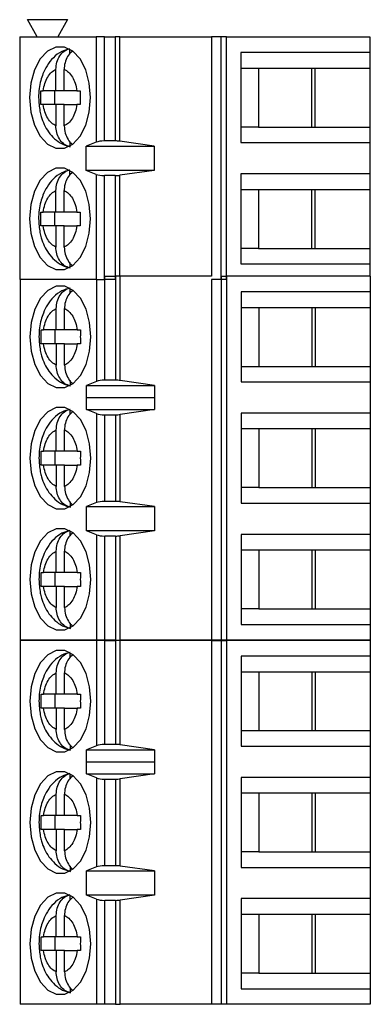
# Model space of a CAD drawing. Units: inches. Extents: x 0.1 to 16.9, y 0.1 to 10.9.
# Drawn here: x 11.3 to 11.7, y 8 to 9.1 of the extents above; entities that cross this region are included whole.
import ezdxf

# ---------------------------------------------------------------- set-up
doc = ezdxf.new("R2010")
doc.units = ezdxf.units.IN
doc.header["$MEASUREMENT"] = 0

msp = doc.modelspace()

# ---------------------------------------------------------------- linework, layer by layer
at = {"color": 7, "linetype": 'Continuous', "lineweight": 25}
for p, q in [((11.3096, 9.0997), (11.3549, 9.0997)), ((11.3205, 9.08), (11.3096, 9.0997)), ((11.3549, 9.0997), (11.3441, 9.08)), ((11.3008, 9.08), (11.3008, 8.8044)), ((11.3008, 9.08), (11.3874, 9.08)), ((11.3874, 9.08), (11.3874, 8.9604)), ((11.3969, 9.08), (11.3874, 9.08)), ((11.3969, 8.9619), (11.3969, 9.08)), ((11.3969, 9.08), (11.4093, 9.08)), ((11.4093, 9.08), (11.4093, 8.9619)), ((11.4144, 9.08), (11.4093, 9.08)), ((11.4144, 8.9615), (11.4144, 9.08)), ((11.4144, 9.08), (11.5184, 9.08)), ((11.5184, 9.08), (11.5184, 8.8081)), ((11.529, 9.08), (11.5184, 9.08)), ((11.529, 9.08), (11.529, 8.8044)), ((11.5354, 9.08), (11.529, 9.08)), ((11.5354, 8.8044), (11.5354, 9.08)), ((11.5354, 9.08), (11.6984, 9.08)), ((11.6984, 9.08), (11.6984, 9.0622)), ((11.3577, 9.0608), (11.3577, 9.0661)), ((11.6984, 9.0622), (11.5517, 9.0622)), ((11.5517, 9.0622), (11.5517, 8.9599)), ((11.6984, 9.0622), (11.6984, 9.0445)), ((11.3419, 9.0189), (11.3419, 9.0432)), ((11.3513, 9.0189), (11.3513, 9.0432)), ((11.5517, 9.0445), (11.5717, 9.0445)), ((11.5717, 9.0445), (11.6362, 9.0445)), ((11.5717, 9.0445), (11.5717, 8.9776)), ((11.6324, 8.9776), (11.6324, 9.0445)), ((11.6362, 9.0445), (11.6984, 9.0445)), ((11.6362, 8.9776), (11.6362, 9.0445)), ((11.6984, 9.0445), (11.6984, 8.9776)), ((11.3247, 9.0189), (11.3274, 9.0189)), ((11.3419, 9.0189), (11.3274, 9.0189)), ((11.3401, 9.0189), (11.3401, 9.0032)), ((11.3513, 9.0189), (11.3419, 9.0189)), ((11.3657, 9.0189), (11.3513, 9.0189)), ((11.3657, 9.0189), (11.3694, 9.0189)), ((11.3274, 9.0032), (11.3247, 9.0032)), ((11.3419, 9.0032), (11.3274, 9.0032)), ((11.3419, 9.0032), (11.3419, 8.9789)), ((11.3513, 9.0032), (11.3419, 9.0032)), ((11.3513, 8.9789), (11.3513, 9.0032)), ((11.3513, 9.0032), (11.3657, 9.0032)), ((11.3694, 9.0032), (11.3657, 9.0032)), ((11.5717, 8.9776), (11.5517, 8.9776)), ((11.5717, 8.9776), (11.6362, 8.9776)), ((11.6362, 8.9776), (11.6984, 8.9776)), ((11.6984, 8.9776), (11.6984, 8.9599)), ((11.3577, 8.9614), (11.3577, 8.9561)), ((11.3874, 8.9604), (11.3763, 8.9559)), ((11.3763, 8.9559), (11.4533, 8.9559)), ((11.3763, 8.9284), (11.3763, 8.9559)), ((11.4093, 8.9619), (11.3969, 8.9619)), ((11.4533, 8.9559), (11.4144, 8.9615)), ((11.4533, 8.9559), (11.4533, 8.9284)), ((11.5517, 8.9599), (11.6984, 8.9599)), ((11.6984, 8.9599), (11.6984, 8.9245)), ((11.3577, 8.923), (11.3577, 8.9283)), ((11.3874, 8.9239), (11.3763, 8.9284)), ((11.4533, 8.9284), (11.3763, 8.9284)), ((11.3874, 8.9239), (11.3874, 8.8044)), ((11.3969, 8.8044), (11.3969, 8.9225)), ((11.4093, 8.9225), (11.3969, 8.9225)), ((11.4093, 8.9225), (11.4093, 8.8044)), ((11.4533, 8.9284), (11.4144, 8.9228)), ((11.6984, 8.9245), (11.5517, 8.9245)), ((11.5517, 8.9245), (11.5517, 8.8221)), ((11.6984, 8.9245), (11.6984, 8.9067)), ((11.5517, 8.9067), (11.5717, 8.9067)), ((11.5717, 8.9067), (11.6362, 8.9067)), ((11.5717, 8.9067), (11.5717, 8.8398)), ((11.6324, 8.8398), (11.6324, 8.9067)), ((11.6362, 8.9067), (11.6984, 8.9067)), ((11.6362, 8.8398), (11.6362, 8.9067)), ((11.6984, 8.9067), (11.6984, 8.8398)), ((11.3419, 8.8811), (11.3419, 8.9054)), ((11.3513, 8.8811), (11.3513, 8.9054)), ((11.3247, 8.8811), (11.3274, 8.8811)), ((11.3419, 8.8811), (11.3274, 8.8811)), ((11.3401, 8.8811), (11.3401, 8.8654)), ((11.3513, 8.8811), (11.3419, 8.8811)), ((11.3657, 8.8811), (11.3513, 8.8811)), ((11.3657, 8.8811), (11.3694, 8.8811)), ((11.3274, 8.8654), (11.3247, 8.8654)), ((11.3419, 8.8654), (11.3274, 8.8654)), ((11.3419, 8.8654), (11.3419, 8.8412)), ((11.3513, 8.8654), (11.3419, 8.8654)), ((11.3513, 8.8412), (11.3513, 8.8654)), ((11.3513, 8.8654), (11.3657, 8.8654)), ((11.3694, 8.8654), (11.3657, 8.8654)), ((11.5717, 8.8398), (11.5517, 8.8398)), ((11.5717, 8.8398), (11.6362, 8.8398)), ((11.6362, 8.8398), (11.6984, 8.8398)), ((11.6984, 8.8398), (11.6984, 8.8221)), ((11.3577, 8.8236), (11.3577, 8.8183)), ((11.5517, 8.8221), (11.6984, 8.8221)), ((11.6984, 8.8221), (11.6984, 8.8081)), ((11.3973, 8.69), (11.3973, 8.8081)), ((11.3973, 8.8081), (11.4097, 8.8081)), ((11.4097, 8.8081), (11.4097, 8.69)), ((11.4148, 8.8081), (11.4097, 8.8081)), ((11.4148, 8.6896), (11.4148, 8.8081)), ((11.5184, 8.8081), (11.4148, 8.8081)), ((11.5294, 8.8081), (11.5294, 8.3947)), ((11.5294, 8.8081), (11.5358, 8.8081)), ((11.5358, 8.3947), (11.5358, 8.8081)), ((11.6988, 8.8081), (11.5358, 8.8081)), ((11.6988, 8.8081), (11.6988, 8.7904)), ((11.3874, 8.8044), (11.3008, 8.8044)), ((11.3012, 8.8044), (11.3012, 8.3947)), ((11.3874, 8.8044), (11.3969, 8.8044)), ((11.4093, 8.8044), (11.3969, 8.8044)), ((11.529, 8.8044), (11.5184, 8.8044)), ((11.5187, 8.8044), (11.5187, 8.3947)), ((11.5354, 8.8044), (11.529, 8.8044)), ((11.3581, 8.789), (11.3581, 8.7942)), ((11.5521, 8.7904), (11.5521, 8.688)), ((11.6988, 8.7904), (11.5521, 8.7904)), ((11.6988, 8.7904), (11.6988, 8.7727)), ((11.5521, 8.7727), (11.5721, 8.7727)), ((11.5721, 8.7727), (11.6366, 8.7727)), ((11.5721, 8.7727), (11.5721, 8.7057)), ((11.6328, 8.7057), (11.6328, 8.7727)), ((11.6366, 8.7727), (11.6988, 8.7727)), ((11.6366, 8.7057), (11.6366, 8.7727)), ((11.6988, 8.7727), (11.6988, 8.7057)), ((11.3423, 8.7471), (11.3423, 8.7713)), ((11.3517, 8.7471), (11.3517, 8.7713)), ((11.3251, 8.7471), (11.3278, 8.7471)), ((11.3423, 8.7471), (11.3278, 8.7471)), ((11.3405, 8.7471), (11.3405, 8.7313)), ((11.3517, 8.7471), (11.3423, 8.7471)), ((11.3661, 8.7471), (11.3517, 8.7471)), ((11.3661, 8.7471), (11.3697, 8.7471)), ((11.3278, 8.7313), (11.3251, 8.7313)), ((11.3423, 8.7313), (11.3278, 8.7313)), ((11.3423, 8.7313), (11.3423, 8.7071)), ((11.3517, 8.7313), (11.3423, 8.7313)), ((11.3517, 8.7071), (11.3517, 8.7313)), ((11.3517, 8.7313), (11.3661, 8.7313)), ((11.3697, 8.7313), (11.3661, 8.7313)), ((11.5521, 8.7057), (11.5721, 8.7057)), ((11.5721, 8.7057), (11.6366, 8.7057)), ((11.6366, 8.7057), (11.6988, 8.7057)), ((11.6988, 8.7057), (11.6988, 8.688)), ((11.3581, 8.6895), (11.3581, 8.6842)), ((11.3878, 8.6885), (11.3766, 8.6838)), ((11.3766, 8.6838), (11.4539, 8.6838)), ((11.3766, 8.67), (11.3766, 8.6838)), ((11.4097, 8.69), (11.3973, 8.69)), ((11.4539, 8.6838), (11.4148, 8.6896)), ((11.4539, 8.6838), (11.4539, 8.67)), ((11.5521, 8.688), (11.6988, 8.688)), ((11.6988, 8.688), (11.6988, 8.6526)), ((11.3766, 8.67), (11.3767, 8.6703)), ((11.3767, 8.6565), (11.3767, 8.6703)), ((11.3767, 8.6703), (11.4537, 8.6703)), ((11.4537, 8.6703), (11.4537, 8.6565)), ((11.4537, 8.6703), (11.4539, 8.67)), ((11.3581, 8.6512), (11.3581, 8.6564)), ((11.3878, 8.652), (11.3767, 8.6565)), ((11.3767, 8.6565), (11.4537, 8.6565)), ((11.3878, 8.652), (11.3878, 8.5508)), ((11.3973, 8.6506), (11.4097, 8.6506)), ((11.3973, 8.5522), (11.3973, 8.6506)), ((11.4097, 8.6506), (11.4097, 8.5522)), ((11.4537, 8.6565), (11.4148, 8.651)), ((11.4148, 8.5518), (11.4148, 8.651)), ((11.6988, 8.6526), (11.5521, 8.6526)), ((11.5521, 8.6526), (11.5521, 8.5502)), ((11.6988, 8.6526), (11.6988, 8.6349)), ((11.3423, 8.6093), (11.3423, 8.6335)), ((11.3517, 8.6093), (11.3517, 8.6335)), ((11.5521, 8.6349), (11.5721, 8.6349)), ((11.5721, 8.6349), (11.6366, 8.6349)), ((11.5721, 8.6349), (11.5721, 8.5679)), ((11.6328, 8.5679), (11.6328, 8.6349)), ((11.6366, 8.6349), (11.6988, 8.6349)), ((11.6366, 8.5679), (11.6366, 8.6349)), ((11.6988, 8.6349), (11.6988, 8.5679)), ((11.3251, 8.6093), (11.3278, 8.6093)), ((11.3423, 8.6093), (11.3278, 8.6093)), ((11.3405, 8.6093), (11.3405, 8.5935)), ((11.3517, 8.6093), (11.3423, 8.6093)), ((11.3661, 8.6093), (11.3517, 8.6093)), ((11.3661, 8.6093), (11.3697, 8.6093)), ((11.3278, 8.5935), (11.3251, 8.5935)), ((11.3423, 8.5935), (11.3278, 8.5935)), ((11.3423, 8.5935), (11.3423, 8.5693)), ((11.3517, 8.5935), (11.3423, 8.5935)), ((11.3517, 8.5693), (11.3517, 8.5935)), ((11.3517, 8.5935), (11.3661, 8.5935)), ((11.3697, 8.5935), (11.3661, 8.5935)), ((11.5721, 8.5679), (11.5521, 8.5679)), ((11.5721, 8.5679), (11.6366, 8.5679)), ((11.6366, 8.5679), (11.6988, 8.5679)), ((11.6988, 8.5679), (11.6988, 8.5502)), ((11.3581, 8.5517), (11.3581, 8.5464)), ((11.3878, 8.5508), (11.3767, 8.5463)), ((11.4097, 8.5522), (11.3973, 8.5522)), ((11.4537, 8.5463), (11.4148, 8.5518)), ((11.5521, 8.5502), (11.6988, 8.5502)), ((11.6988, 8.5502), (11.6988, 8.5148)), ((11.3767, 8.5463), (11.4537, 8.5463)), ((11.3767, 8.5187), (11.3767, 8.5463)), ((11.4537, 8.5463), (11.4537, 8.5187)), ((11.3581, 8.5134), (11.3581, 8.5186)), ((11.3878, 8.5143), (11.3767, 8.5187)), ((11.4537, 8.5187), (11.3767, 8.5187)), ((11.4537, 8.5187), (11.4148, 8.5132)), ((11.3878, 8.5143), (11.3878, 8.3947)), ((11.3973, 8.3947), (11.3973, 8.5128)), ((11.4097, 8.5128), (11.3973, 8.5128)), ((11.4097, 8.5128), (11.4097, 8.3947)), ((11.4148, 8.3947), (11.4148, 8.5132)), ((11.6988, 8.5148), (11.5521, 8.5148)), ((11.5521, 8.5148), (11.5521, 8.4124)), ((11.6988, 8.5148), (11.6988, 8.4971)), ((11.3423, 8.4715), (11.3423, 8.4957)), ((11.3517, 8.4715), (11.3517, 8.4957)), ((11.5521, 8.4971), (11.5721, 8.4971)), ((11.5721, 8.4971), (11.6366, 8.4971)), ((11.5721, 8.4971), (11.5721, 8.4301)), ((11.6328, 8.4301), (11.6328, 8.4971)), ((11.6366, 8.4971), (11.6988, 8.4971)), ((11.6366, 8.4301), (11.6366, 8.4971)), ((11.6988, 8.4971), (11.6988, 8.4301)), ((11.3251, 8.4715), (11.3278, 8.4715)), ((11.3423, 8.4715), (11.3278, 8.4715)), ((11.3405, 8.4715), (11.3405, 8.4557)), ((11.3517, 8.4715), (11.3423, 8.4715)), ((11.3661, 8.4715), (11.3517, 8.4715)), ((11.3661, 8.4715), (11.3697, 8.4715)), ((11.3278, 8.4557), (11.3251, 8.4557)), ((11.3423, 8.4557), (11.3278, 8.4557)), ((11.3423, 8.4557), (11.3423, 8.4315)), ((11.3517, 8.4557), (11.3423, 8.4557)), ((11.3517, 8.4315), (11.3517, 8.4557)), ((11.3517, 8.4557), (11.3661, 8.4557)), ((11.3697, 8.4557), (11.3661, 8.4557)), ((11.5721, 8.4301), (11.5521, 8.4301)), ((11.5721, 8.4301), (11.6366, 8.4301)), ((11.6366, 8.4301), (11.6988, 8.4301)), ((11.6988, 8.4301), (11.6988, 8.4124)), ((11.3581, 8.4139), (11.3581, 8.4086)), ((11.5521, 8.4124), (11.6988, 8.4124)), ((11.6988, 8.4124), (11.6988, 8.3947)), ((11.3878, 8.3947), (11.3012, 8.3947)), ((11.3012, 8.3941), (11.3012, 7.9807)), ((11.3878, 8.3941), (11.3012, 8.3941)), ((11.3973, 8.3947), (11.3878, 8.3947)), ((11.3878, 8.3941), (11.3878, 8.2745)), ((11.3973, 8.3941), (11.3878, 8.3941)), ((11.4097, 8.3947), (11.3973, 8.3947)), ((11.3973, 8.276), (11.3973, 8.3941)), ((11.3973, 8.3941), (11.4097, 8.3941)), ((11.4097, 8.3947), (11.4148, 8.3947)), ((11.4097, 8.3941), (11.4097, 8.276)), ((11.4148, 8.3941), (11.4097, 8.3941)), ((11.5187, 8.3947), (11.4148, 8.3947)), ((11.4148, 8.2756), (11.4148, 8.3941)), ((11.5187, 8.3941), (11.4148, 8.3941)), ((11.5294, 8.3947), (11.5187, 8.3947)), ((11.5187, 8.3941), (11.5187, 7.9807)), ((11.5187, 8.3941), (11.5294, 8.3941)), ((11.5358, 8.3947), (11.5294, 8.3947)), ((11.5294, 8.3941), (11.5294, 7.9807)), ((11.5294, 8.3941), (11.5358, 8.3941)), ((11.6988, 8.3947), (11.5358, 8.3947)), ((11.5358, 7.9807), (11.5358, 8.3941)), ((11.6988, 8.3941), (11.5358, 8.3941)), ((11.6988, 8.3941), (11.6988, 8.3764)), ((11.3581, 8.375), (11.3581, 8.3802)), ((11.5521, 8.3764), (11.5521, 8.274)), ((11.6988, 8.3764), (11.5521, 8.3764)), ((11.6988, 8.3764), (11.6988, 8.3587)), ((11.5521, 8.3587), (11.5721, 8.3587)), ((11.5721, 8.3587), (11.6366, 8.3587)), ((11.5721, 8.3587), (11.5721, 8.2917)), ((11.6328, 8.2917), (11.6328, 8.3587)), ((11.6366, 8.3587), (11.6988, 8.3587)), ((11.6366, 8.2917), (11.6366, 8.3587)), ((11.6988, 8.3587), (11.6988, 8.2917)), ((11.3423, 8.3331), (11.3423, 8.3573)), ((11.3517, 8.3331), (11.3517, 8.3573)), ((11.3251, 8.3331), (11.3278, 8.3331)), ((11.3423, 8.3331), (11.3278, 8.3331)), ((11.3405, 8.3331), (11.3405, 8.3173)), ((11.3517, 8.3331), (11.3423, 8.3331)), ((11.3661, 8.3331), (11.3517, 8.3331)), ((11.3661, 8.3331), (11.3697, 8.3331)), ((11.3278, 8.3173), (11.3251, 8.3173)), ((11.3423, 8.3173), (11.3278, 8.3173)), ((11.3423, 8.3173), (11.3423, 8.2931)), ((11.3517, 8.3173), (11.3423, 8.3173)), ((11.3517, 8.2931), (11.3517, 8.3173)), ((11.3517, 8.3173), (11.3661, 8.3173)), ((11.3697, 8.3173), (11.3661, 8.3173)), ((11.5521, 8.2917), (11.5721, 8.2917)), ((11.5721, 8.2917), (11.6366, 8.2917)), ((11.6366, 8.2917), (11.6988, 8.2917)), ((11.6988, 8.2917), (11.6988, 8.274)), ((11.3581, 8.2755), (11.3581, 8.2702)), ((11.3878, 8.2745), (11.3766, 8.2698)), ((11.3766, 8.2698), (11.4539, 8.2698)), ((11.3766, 8.256), (11.3766, 8.2698)), ((11.4097, 8.276), (11.3973, 8.276)), ((11.4539, 8.2698), (11.4148, 8.2756)), ((11.4539, 8.2698), (11.4539, 8.256)), ((11.5521, 8.274), (11.6988, 8.274)), ((11.6988, 8.274), (11.6988, 8.2386)), ((11.3766, 8.256), (11.3767, 8.2563)), ((11.3767, 8.2425), (11.3767, 8.2563)), ((11.3767, 8.2563), (11.4537, 8.2563)), ((11.4537, 8.2563), (11.4537, 8.2425)), ((11.4537, 8.2563), (11.4539, 8.256)), ((11.3581, 8.2372), (11.3581, 8.2424)), ((11.3878, 8.238), (11.3767, 8.2425)), ((11.3767, 8.2425), (11.4537, 8.2425)), ((11.3878, 8.238), (11.3878, 8.1368)), ((11.3973, 8.1382), (11.3973, 8.2366)), ((11.3973, 8.2366), (11.4097, 8.2366)), ((11.4097, 8.2366), (11.4097, 8.1382)), ((11.4537, 8.2425), (11.4148, 8.237)), ((11.4148, 8.1378), (11.4148, 8.237)), ((11.6988, 8.2386), (11.5521, 8.2386)), ((11.5521, 8.2386), (11.5521, 8.1362)), ((11.6988, 8.2386), (11.6988, 8.2209)), ((11.3423, 8.1953), (11.3423, 8.2195)), ((11.3517, 8.1953), (11.3517, 8.2195)), ((11.5521, 8.2209), (11.5721, 8.2209)), ((11.5721, 8.2209), (11.6366, 8.2209)), ((11.5721, 8.2209), (11.5721, 8.1539)), ((11.6328, 8.1539), (11.6328, 8.2209)), ((11.6366, 8.2209), (11.6988, 8.2209)), ((11.6366, 8.1539), (11.6366, 8.2209)), ((11.6988, 8.2209), (11.6988, 8.1539)), ((11.3251, 8.1953), (11.3278, 8.1953)), ((11.3423, 8.1953), (11.3278, 8.1953)), ((11.3405, 8.1953), (11.3405, 8.1795)), ((11.3517, 8.1953), (11.3423, 8.1953)), ((11.3661, 8.1953), (11.3517, 8.1953)), ((11.3661, 8.1953), (11.3697, 8.1953)), ((11.3278, 8.1795), (11.3251, 8.1795)), ((11.3423, 8.1795), (11.3278, 8.1795)), ((11.3423, 8.1795), (11.3423, 8.1553)), ((11.3517, 8.1795), (11.3423, 8.1795)), ((11.3517, 8.1553), (11.3517, 8.1795)), ((11.3517, 8.1795), (11.3661, 8.1795)), ((11.3697, 8.1795), (11.3661, 8.1795)), ((11.5721, 8.1539), (11.5521, 8.1539)), ((11.5721, 8.1539), (11.6366, 8.1539)), ((11.6366, 8.1539), (11.6988, 8.1539)), ((11.6988, 8.1539), (11.6988, 8.1362)), ((11.3581, 8.1377), (11.3581, 8.1324)), ((11.3878, 8.1368), (11.3767, 8.1323)), ((11.4097, 8.1382), (11.3973, 8.1382)), ((11.4537, 8.1323), (11.4148, 8.1378)), ((11.5521, 8.1362), (11.6988, 8.1362)), ((11.6988, 8.1362), (11.6988, 8.1008)), ((11.3767, 8.1323), (11.4537, 8.1323)), ((11.3767, 8.1047), (11.3767, 8.1323)), ((11.4537, 8.1323), (11.4537, 8.1047)), ((11.3581, 8.0994), (11.3581, 8.1046)), ((11.3878, 8.1003), (11.3767, 8.1047)), ((11.4537, 8.1047), (11.3767, 8.1047)), ((11.4537, 8.1047), (11.4148, 8.0992)), ((11.3878, 8.1003), (11.3878, 7.9807)), ((11.3973, 7.9807), (11.3973, 8.0988)), ((11.4097, 8.0988), (11.3973, 8.0988)), ((11.4097, 8.0988), (11.4097, 7.9807)), ((11.4148, 7.9807), (11.4148, 8.0992)), ((11.6988, 8.1008), (11.5521, 8.1008)), ((11.5521, 8.1008), (11.5521, 7.9984)), ((11.6988, 8.1008), (11.6988, 8.0831)), ((11.3423, 8.0575), (11.3423, 8.0817)), ((11.3517, 8.0575), (11.3517, 8.0817)), ((11.5521, 8.0831), (11.5721, 8.0831)), ((11.5721, 8.0831), (11.6366, 8.0831)), ((11.5721, 8.0831), (11.5721, 8.0161)), ((11.6328, 8.0161), (11.6328, 8.0831)), ((11.6366, 8.0831), (11.6988, 8.0831)), ((11.6366, 8.0161), (11.6366, 8.0831)), ((11.6988, 8.0831), (11.6988, 8.0161)), ((11.3251, 8.0575), (11.3278, 8.0575)), ((11.3423, 8.0575), (11.3278, 8.0575)), ((11.3405, 8.0575), (11.3405, 8.0417)), ((11.3517, 8.0575), (11.3423, 8.0575)), ((11.3661, 8.0575), (11.3517, 8.0575)), ((11.3661, 8.0575), (11.3697, 8.0575)), ((11.3278, 8.0417), (11.3251, 8.0417)), ((11.3423, 8.0417), (11.3278, 8.0417)), ((11.3423, 8.0417), (11.3423, 8.0175)), ((11.3517, 8.0417), (11.3423, 8.0417)), ((11.3517, 8.0175), (11.3517, 8.0417)), ((11.3517, 8.0417), (11.3661, 8.0417)), ((11.3697, 8.0417), (11.3661, 8.0417)), ((11.5721, 8.0161), (11.5521, 8.0161)), ((11.5721, 8.0161), (11.6366, 8.0161)), ((11.6366, 8.0161), (11.6988, 8.0161)), ((11.6988, 8.0161), (11.6988, 7.9984)), ((11.3581, 7.9999), (11.3581, 7.9946)), ((11.5521, 7.9984), (11.6988, 7.9984)), ((11.6988, 7.9984), (11.6988, 7.9807)), ((11.3878, 7.9807), (11.3012, 7.9807)), ((11.3973, 7.9807), (11.3878, 7.9807)), ((11.4097, 7.9807), (11.3973, 7.9807)), ((11.4097, 7.9807), (11.4148, 7.9807)), ((11.5187, 7.9807), (11.4148, 7.9807)), ((11.5294, 7.9807), (11.5187, 7.9807)), ((11.5358, 7.9807), (11.5294, 7.9807)), ((11.6988, 7.9807), (11.5358, 7.9807))]:
    msp.add_line(p, q, dxfattribs=at)
at = {"color": 8, "linetype": 'Continuous', "lineweight": 25}
for p, q in [((11.4144, 8.8081), (11.4144, 8.9228)), ((11.3878, 8.8044), (11.3878, 8.6885))]:
    msp.add_line(p, q, dxfattribs=at)
at = {"color": 7, "linetype": 'Continuous', "lineweight": 25, "flags": 128}
for points in [[(11.3812, 9.0111), (11.3798, 9.0274), (11.3757, 9.0425), (11.3693, 9.055), (11.361, 9.0639), (11.3515, 9.0685), (11.3417, 9.0685), (11.3322, 9.0639), (11.3239, 9.055), (11.3174, 9.0425), (11.3133, 9.0274), (11.3119, 9.0111), (11.3133, 8.9947), (11.3174, 8.9797), (11.3239, 8.9672), (11.3322, 8.9582), (11.3417, 8.9536), (11.3515, 8.9536), (11.361, 8.9582), (11.3693, 8.9672), (11.3757, 8.9797), (11.3798, 8.9947), (11.3812, 9.0111)], [(11.3812, 8.8733), (11.3798, 8.8896), (11.3757, 8.9047), (11.3693, 8.9172), (11.361, 8.9261), (11.3515, 8.9308), (11.3417, 8.9308), (11.3322, 8.9261), (11.3239, 8.9172), (11.3174, 8.9047), (11.3133, 8.8896), (11.3119, 8.8733), (11.3133, 8.8569), (11.3174, 8.8419), (11.3239, 8.8294), (11.3322, 8.8204), (11.3417, 8.8158), (11.3515, 8.8158), (11.361, 8.8204), (11.3693, 8.8294), (11.3757, 8.8419), (11.3798, 8.8569), (11.3812, 8.8733)], [(11.3816, 8.7392), (11.3802, 8.7556), (11.3761, 8.7706), (11.3697, 8.7831), (11.3614, 8.792), (11.3519, 8.7967), (11.342, 8.7967), (11.3326, 8.792), (11.3243, 8.7831), (11.3178, 8.7706), (11.3137, 8.7556), (11.3123, 8.7392), (11.3137, 8.7228), (11.3178, 8.7078), (11.3243, 8.6953), (11.3326, 8.6864), (11.342, 8.6817), (11.3519, 8.6817), (11.3614, 8.6864), (11.3697, 8.6953), (11.3761, 8.7078), (11.3802, 8.7228), (11.3816, 8.7392)], [(11.3816, 8.6014), (11.3802, 8.6178), (11.3761, 8.6328), (11.3697, 8.6453), (11.3614, 8.6542), (11.3519, 8.6589), (11.342, 8.6589), (11.3326, 8.6542), (11.3243, 8.6453), (11.3178, 8.6328), (11.3137, 8.6178), (11.3123, 8.6014), (11.3137, 8.585), (11.3178, 8.57), (11.3243, 8.5575), (11.3326, 8.5486), (11.342, 8.5439), (11.3519, 8.5439), (11.3614, 8.5486), (11.3697, 8.5575), (11.3761, 8.57), (11.3802, 8.585), (11.3816, 8.6014)], [(11.3816, 8.4636), (11.3802, 8.48), (11.3761, 8.495), (11.3697, 8.5075), (11.3614, 8.5164), (11.3519, 8.5211), (11.342, 8.5211), (11.3326, 8.5164), (11.3243, 8.5075), (11.3178, 8.495), (11.3137, 8.48), (11.3123, 8.4636), (11.3137, 8.4473), (11.3178, 8.4322), (11.3243, 8.4197), (11.3326, 8.4108), (11.342, 8.4061), (11.3519, 8.4061), (11.3614, 8.4108), (11.3697, 8.4197), (11.3761, 8.4322), (11.3802, 8.4473), (11.3816, 8.4636)], [(11.3816, 8.3252), (11.3802, 8.3416), (11.3761, 8.3566), (11.3697, 8.3691), (11.3614, 8.378), (11.3519, 8.3827), (11.342, 8.3827), (11.3326, 8.378), (11.3243, 8.3691), (11.3178, 8.3566), (11.3137, 8.3416), (11.3123, 8.3252), (11.3137, 8.3088), (11.3178, 8.2938), (11.3243, 8.2813), (11.3326, 8.2724), (11.342, 8.2677), (11.3519, 8.2677), (11.3614, 8.2724), (11.3697, 8.2813), (11.3761, 8.2938), (11.3802, 8.3088), (11.3816, 8.3252)], [(11.3816, 8.1874), (11.3802, 8.2038), (11.3761, 8.2188), (11.3697, 8.2313), (11.3614, 8.2402), (11.3519, 8.2449), (11.342, 8.2449), (11.3326, 8.2402), (11.3243, 8.2313), (11.3178, 8.2188), (11.3137, 8.2038), (11.3123, 8.1874), (11.3137, 8.171), (11.3178, 8.156), (11.3243, 8.1435), (11.3326, 8.1346), (11.342, 8.1299), (11.3519, 8.1299), (11.3614, 8.1346), (11.3697, 8.1435), (11.3761, 8.156), (11.3802, 8.171), (11.3816, 8.1874)], [(11.3816, 8.0496), (11.3802, 8.066), (11.3761, 8.081), (11.3697, 8.0935), (11.3614, 8.1024), (11.3519, 8.1071), (11.342, 8.1071), (11.3326, 8.1024), (11.3243, 8.0935), (11.3178, 8.081), (11.3137, 8.066), (11.3123, 8.0496), (11.3137, 8.0333), (11.3178, 8.0182), (11.3243, 8.0057), (11.3326, 7.9968), (11.342, 7.9921), (11.3519, 7.9921), (11.3614, 7.9968), (11.3697, 8.0057), (11.3761, 8.0182), (11.3802, 8.0333), (11.3816, 8.0496)]]:
    msp.add_lwpolyline(points, dxfattribs=at)
at = {"color": 7, "linetype": 'Continuous', "lineweight": 25}
for centre, ratio, start_param, end_param in [((11.3969, 8.9583), 0.3, 1.570796, 2.50226), ((11.4093, 8.9583), 0.3, 1.126178, 1.570796), ((11.3969, 8.926), 0.3, 3.780925, 4.712389), ((11.4093, 8.926), 0.3, 4.712389, 5.157007), ((11.3973, 8.6863), 0.312591, 1.570796, 2.50226), ((11.4097, 8.6863), 0.312591, 1.126178, 1.570796), ((11.3973, 8.6542), 0.3, 3.780925, 4.712389), ((11.4097, 8.6542), 0.3, 4.712389, 5.157007), ((11.3973, 8.5487), 0.3, 1.570796, 2.50226), ((11.4097, 8.5487), 0.3, 1.126178, 1.570796), ((11.3973, 8.5164), 0.3, 3.780925, 4.712389), ((11.4097, 8.5164), 0.3, 4.712389, 5.157007), ((11.3973, 8.2723), 0.312591, 1.570796, 2.50226), ((11.4097, 8.2723), 0.312591, 1.126178, 1.570796), ((11.3973, 8.2402), 0.3, 3.780925, 4.712389), ((11.4097, 8.2402), 0.3, 4.712389, 5.157007), ((11.3973, 8.1347), 0.3, 1.570796, 2.50226), ((11.4097, 8.1347), 0.3, 1.126178, 1.570796), ((11.3973, 8.1024), 0.3, 3.780925, 4.712389), ((11.4097, 8.1024), 0.3, 4.712389, 5.157007)]:
    msp.add_ellipse(centre, major_axis=(0.0118, 0), ratio=ratio, start_param=start_param, end_param=end_param, dxfattribs=at)
for points, knots in [([(11.3574, 9.0664), (11.3544, 9.0656), (11.3475, 9.0638), (11.3387, 9.0568), (11.3318, 9.048), (11.3273, 9.039), (11.3244, 9.0302), (11.3226, 9.0211), (11.3223, 9.0145), (11.3222, 9.0111)], [0, 0, 0, 0, 0.138947, 0.310537, 0.480294, 0.624686, 0.736493, 0.862874, 1, 1, 1, 1]), ([(11.3419, 9.0432), (11.3421, 9.0459), (11.3425, 9.0515), (11.3459, 9.0587), (11.351, 9.0645), (11.3554, 9.0661), (11.3577, 9.0669)], [0, 0, 0, 0, 0.2469494, 0.4941218, 0.7357345, 1, 1, 1, 1]), ([(11.3611, 9.0643), (11.3594, 9.0628), (11.3558, 9.0597), (11.3525, 9.0527), (11.3513, 9.047), (11.3513, 9.0437), (11.3513, 9.0432)], [0, 0, 0, 0, 0.309646, 0.620769, 0.935739, 1, 1, 1, 1]), ([(11.3274, 9.0189), (11.328, 9.0218), (11.3291, 9.0275), (11.3325, 9.0347), (11.3367, 9.0404), (11.3402, 9.0423), (11.3419, 9.0432)], [0, 0, 0, 0, 0.2498513, 0.4999894, 0.7498469, 1, 1, 1, 1]), ([(11.3513, 9.0432), (11.353, 9.0423), (11.3564, 9.0404), (11.3607, 9.0347), (11.3641, 9.0276), (11.3652, 9.0218), (11.3657, 9.0189)], [0, 0, 0, 0, 0.249851, 0.499988, 0.749846, 1, 1, 1, 1]), ([(11.3247, 9.0032), (11.3247, 9.0058), (11.3245, 9.0111), (11.3247, 9.0163), (11.3247, 9.0189)], [0, 0, 0, 0, 0.499981, 1, 1, 1, 1]), ([(11.3694, 9.0189), (11.3693, 9.0163), (11.3692, 9.0111), (11.3693, 9.0058), (11.3694, 9.0032)], [0, 0, 0, 0, 0.500019, 1, 1, 1, 1]), ([(11.3222, 9.0111), (11.3225, 9.0058), (11.3229, 8.9985), (11.3255, 8.9884), (11.3285, 8.9803), (11.3335, 8.9717), (11.3402, 8.9641), (11.3485, 8.958), (11.355, 8.9562), (11.3582, 8.9553)], [0, 0, 0, 0, 0.206012, 0.287497, 0.422127, 0.560316, 0.707765, 0.85974, 1, 1, 1, 1]), ([(11.3419, 8.9789), (11.3402, 8.9799), (11.3367, 8.9818), (11.3325, 8.9874), (11.3291, 8.9946), (11.328, 9.0003), (11.3274, 9.0032)], [0, 0, 0, 0, 0.249851, 0.499988, 0.749846, 1, 1, 1, 1]), ([(11.3657, 9.0032), (11.3652, 9.0003), (11.3641, 8.9946), (11.3607, 8.9874), (11.3564, 8.9817), (11.353, 8.9799), (11.3513, 8.9789)], [0, 0, 0, 0, 0.249857, 0.499988, 0.749857, 1, 1, 1, 1]), ([(11.3577, 8.9553), (11.3556, 8.956), (11.3515, 8.9574), (11.3465, 8.9625), (11.3431, 8.9694), (11.3419, 8.9752), (11.3419, 8.9784), (11.3419, 8.9789)], [0, 0, 0, 0, 0.23647, 0.472888, 0.710443, 0.950934, 1, 1, 1, 1]), ([(11.3513, 8.9789), (11.3515, 8.9762), (11.3519, 8.9706), (11.3554, 8.9636), (11.3585, 8.9593), (11.3605, 8.9583), (11.3605, 8.9583)], [0, 0, 0, 0, 0.33448, 0.669261, 0.996512, 1, 1, 1, 1]), ([(11.3574, 8.9286), (11.3544, 8.9278), (11.3475, 8.926), (11.3387, 8.919), (11.3318, 8.9102), (11.3273, 8.9012), (11.3244, 8.8924), (11.3226, 8.8833), (11.3223, 8.8767), (11.3222, 8.8733)], [0, 0, 0, 0, 0.138947, 0.310537, 0.480294, 0.624686, 0.736493, 0.862874, 1, 1, 1, 1]), ([(11.3419, 8.9054), (11.3421, 8.9082), (11.3425, 8.9137), (11.3459, 8.9209), (11.351, 8.9267), (11.3554, 8.9283), (11.3577, 8.9291)], [0, 0, 0, 0, 0.2469494, 0.4941218, 0.7357345, 1, 1, 1, 1]), ([(11.3611, 8.9265), (11.3594, 8.925), (11.3558, 8.9219), (11.3525, 8.915), (11.3513, 8.9092), (11.3513, 8.9059), (11.3513, 8.9054)], [0, 0, 0, 0, 0.309646, 0.620769, 0.935739, 1, 1, 1, 1]), ([(11.3274, 8.8811), (11.328, 8.884), (11.3291, 8.8898), (11.3325, 8.8969), (11.3367, 8.9026), (11.3402, 8.9045), (11.3419, 8.9054)], [0, 0, 0, 0, 0.2498513, 0.4999894, 0.7498469, 1, 1, 1, 1]), ([(11.3513, 8.9054), (11.353, 8.9045), (11.3564, 8.9026), (11.3607, 8.8969), (11.3641, 8.8898), (11.3652, 8.884), (11.3657, 8.8811)], [0, 0, 0, 0, 0.249851, 0.499988, 0.749846, 1, 1, 1, 1]), ([(11.3222, 8.8733), (11.3225, 8.868), (11.3229, 8.8607), (11.3255, 8.8506), (11.3285, 8.8425), (11.3335, 8.8339), (11.3402, 8.8263), (11.3485, 8.8202), (11.355, 8.8184), (11.3582, 8.8175)], [0, 0, 0, 0, 0.206012, 0.287497, 0.422127, 0.560316, 0.707765, 0.85974, 1, 1, 1, 1]), ([(11.3247, 8.8654), (11.3247, 8.868), (11.3245, 8.8733), (11.3247, 8.8785), (11.3247, 8.8811)], [0, 0, 0, 0, 0.499981, 1, 1, 1, 1]), ([(11.3694, 8.8811), (11.3693, 8.8785), (11.3692, 8.8733), (11.3693, 8.868), (11.3694, 8.8654)], [0, 0, 0, 0, 0.500019, 1, 1, 1, 1]), ([(11.3419, 8.8412), (11.3402, 8.8421), (11.3367, 8.844), (11.3325, 8.8496), (11.3291, 8.8568), (11.328, 8.8625), (11.3274, 8.8654)], [0, 0, 0, 0, 0.249851, 0.499988, 0.749846, 1, 1, 1, 1]), ([(11.3657, 8.8654), (11.3652, 8.8625), (11.3641, 8.8568), (11.3607, 8.8496), (11.3564, 8.844), (11.353, 8.8421), (11.3513, 8.8412)], [0, 0, 0, 0, 0.249857, 0.499988, 0.749857, 1, 1, 1, 1]), ([(11.3577, 8.8175), (11.3556, 8.8182), (11.3515, 8.8196), (11.3465, 8.8247), (11.3431, 8.8316), (11.3419, 8.8374), (11.3419, 8.8406), (11.3419, 8.8412)], [0, 0, 0, 0, 0.236469, 0.472887, 0.710426, 0.950935, 1, 1, 1, 1]), ([(11.3513, 8.8412), (11.3515, 8.8384), (11.3519, 8.8328), (11.3554, 8.8258), (11.3585, 8.8215), (11.3605, 8.8205), (11.3605, 8.8205)], [0, 0, 0, 0, 0.33448, 0.669261, 0.996512, 1, 1, 1, 1]), ([(11.3423, 8.7713), (11.3425, 8.7741), (11.3429, 8.7796), (11.3463, 8.7868), (11.3514, 8.7926), (11.3558, 8.7942), (11.3581, 8.795)], [0, 0, 0, 0, 0.246964, 0.494134, 0.735744, 1, 1, 1, 1]), ([(11.3578, 8.7945), (11.3547, 8.7937), (11.3478, 8.7919), (11.3391, 8.7849), (11.3322, 8.7762), (11.3277, 8.7671), (11.3248, 8.7583), (11.323, 8.7492), (11.3227, 8.7426), (11.3226, 8.7392)], [0, 0, 0, 0, 0.138948, 0.310534, 0.480298, 0.624691, 0.736491, 0.862873, 1, 1, 1, 1]), ([(11.3615, 8.7924), (11.3598, 8.7909), (11.3562, 8.7879), (11.3529, 8.7809), (11.3517, 8.7751), (11.3517, 8.7719), (11.3517, 8.7713)], [0, 0, 0, 0, 0.309645, 0.620748, 0.935739, 1, 1, 1, 1]), ([(11.3278, 8.7471), (11.3284, 8.7499), (11.3295, 8.7557), (11.3329, 8.7628), (11.3371, 8.7685), (11.3406, 8.7704), (11.3423, 8.7713)], [0, 0, 0, 0, 0.249839, 0.499993, 0.749843, 1, 1, 1, 1]), ([(11.3517, 8.7713), (11.3534, 8.7704), (11.3568, 8.7685), (11.3611, 8.7628), (11.3645, 8.7557), (11.3656, 8.7499), (11.3661, 8.7471)], [0, 0, 0, 0, 0.249847, 0.499986, 0.749859, 1, 1, 1, 1]), ([(11.3226, 8.7392), (11.3229, 8.734), (11.3233, 8.7267), (11.3258, 8.7165), (11.3289, 8.7084), (11.3339, 8.6998), (11.3406, 8.6922), (11.3489, 8.6861), (11.3554, 8.6843), (11.3586, 8.6834)], [0, 0, 0, 0, 0.2060189, 0.2874962, 0.4221251, 0.5603202, 0.7077687, 0.8597375, 1, 1, 1, 1]), ([(11.3423, 8.7071), (11.3406, 8.708), (11.3371, 8.7099), (11.3329, 8.7156), (11.3295, 8.7227), (11.3284, 8.7285), (11.3278, 8.7313)], [0, 0, 0, 0, 0.249848, 0.499986, 0.749859, 1, 1, 1, 1]), ([(11.3661, 8.7313), (11.3656, 8.7285), (11.3645, 8.7227), (11.3611, 8.7156), (11.3568, 8.7099), (11.3534, 8.708), (11.3517, 8.7071)], [0, 0, 0, 0, 0.24986, 0.499994, 0.749855, 1, 1, 1, 1]), ([(11.3581, 8.6834), (11.356, 8.6841), (11.3519, 8.6855), (11.3469, 8.6907), (11.3435, 8.6975), (11.3423, 8.7033), (11.3423, 8.7065), (11.3423, 8.7071)], [0, 0, 0, 0, 0.236469, 0.472887, 0.710426, 0.950935, 1, 1, 1, 1]), ([(11.3517, 8.7071), (11.3519, 8.7043), (11.3523, 8.6988), (11.3558, 8.6917), (11.3589, 8.6874), (11.3609, 8.6865), (11.3609, 8.6864)], [0, 0, 0, 0, 0.334495, 0.66927, 0.996513, 1, 1, 1, 1]), ([(11.3578, 8.6567), (11.3547, 8.6559), (11.3478, 8.6541), (11.3391, 8.6471), (11.3322, 8.6384), (11.3277, 8.6293), (11.3248, 8.6205), (11.323, 8.6114), (11.3227, 8.6048), (11.3226, 8.6014)], [0, 0, 0, 0, 0.138948, 0.310534, 0.480298, 0.624691, 0.736491, 0.862873, 1, 1, 1, 1]), ([(11.3423, 8.6335), (11.3425, 8.6363), (11.3429, 8.6418), (11.3463, 8.649), (11.3514, 8.6548), (11.3558, 8.6564), (11.3581, 8.6572)], [0, 0, 0, 0, 0.246964, 0.494134, 0.735744, 1, 1, 1, 1]), ([(11.3615, 8.6546), (11.3598, 8.6531), (11.3562, 8.6501), (11.3529, 8.6431), (11.3517, 8.6373), (11.3517, 8.6341), (11.3517, 8.6335)], [0, 0, 0, 0, 0.309645, 0.620748, 0.935739, 1, 1, 1, 1]), ([(11.3278, 8.6093), (11.3284, 8.6121), (11.3295, 8.6179), (11.3329, 8.625), (11.3371, 8.6307), (11.3406, 8.6326), (11.3423, 8.6335)], [0, 0, 0, 0, 0.249839, 0.499993, 0.749843, 1, 1, 1, 1]), ([(11.3517, 8.6335), (11.3534, 8.6326), (11.3568, 8.6307), (11.3611, 8.625), (11.3645, 8.6179), (11.3656, 8.6122), (11.3661, 8.6093)], [0, 0, 0, 0, 0.249847, 0.499986, 0.749859, 1, 1, 1, 1]), ([(11.3226, 8.6014), (11.3229, 8.5962), (11.3233, 8.5889), (11.3258, 8.5787), (11.3289, 8.5707), (11.3339, 8.562), (11.3406, 8.5544), (11.3489, 8.5483), (11.3554, 8.5465), (11.3586, 8.5456)], [0, 0, 0, 0, 0.2060189, 0.2874962, 0.4221251, 0.5603202, 0.7077687, 0.8597375, 1, 1, 1, 1]), ([(11.3423, 8.5693), (11.3406, 8.5702), (11.3371, 8.5721), (11.3329, 8.5778), (11.3295, 8.5849), (11.3284, 8.5907), (11.3278, 8.5935)], [0, 0, 0, 0, 0.249848, 0.499986, 0.749859, 1, 1, 1, 1]), ([(11.3661, 8.5935), (11.3656, 8.5907), (11.3645, 8.5849), (11.3611, 8.5778), (11.3568, 8.5721), (11.3534, 8.5702), (11.3517, 8.5693)], [0, 0, 0, 0, 0.24986, 0.499994, 0.749855, 1, 1, 1, 1]), ([(11.3581, 8.5456), (11.356, 8.5463), (11.3519, 8.5477), (11.3469, 8.5529), (11.3435, 8.5597), (11.3423, 8.5655), (11.3423, 8.5687), (11.3423, 8.5693)], [0, 0, 0, 0, 0.236474, 0.47289, 0.710427, 0.950935, 1, 1, 1, 1]), ([(11.3517, 8.5693), (11.3519, 8.5665), (11.3523, 8.561), (11.3558, 8.5539), (11.3589, 8.5496), (11.3609, 8.5487), (11.3609, 8.5487)], [0, 0, 0, 0, 0.334495, 0.66927, 0.996513, 1, 1, 1, 1]), ([(11.3578, 8.5189), (11.3547, 8.5181), (11.3478, 8.5163), (11.3391, 8.5093), (11.3322, 8.5006), (11.3277, 8.4915), (11.3248, 8.4828), (11.323, 8.4736), (11.3227, 8.467), (11.3226, 8.4636)], [0, 0, 0, 0, 0.138948, 0.310535, 0.480298, 0.624691, 0.736491, 0.862877, 1, 1, 1, 1]), ([(11.3423, 8.4957), (11.3425, 8.4985), (11.3429, 8.504), (11.3463, 8.5113), (11.3514, 8.517), (11.3558, 8.5186), (11.3581, 8.5194)], [0, 0, 0, 0, 0.246964, 0.494134, 0.735744, 1, 1, 1, 1]), ([(11.3615, 8.5168), (11.3598, 8.5153), (11.3562, 8.5123), (11.3529, 8.5053), (11.3517, 8.4995), (11.3517, 8.4963), (11.3517, 8.4957)], [0, 0, 0, 0, 0.309645, 0.620748, 0.935739, 1, 1, 1, 1]), ([(11.3278, 8.4715), (11.3284, 8.4744), (11.3295, 8.4801), (11.3329, 8.4872), (11.3371, 8.4929), (11.3406, 8.4948), (11.3423, 8.4957)], [0, 0, 0, 0, 0.249852, 0.499991, 0.749849, 1, 1, 1, 1]), ([(11.3517, 8.4957), (11.3534, 8.4948), (11.3568, 8.4929), (11.3611, 8.4872), (11.3645, 8.4801), (11.3656, 8.4744), (11.3661, 8.4715)], [0, 0, 0, 0, 0.2498491, 0.4999866, 0.7498524, 1, 1, 1, 1]), ([(11.3251, 8.4557), (11.325, 8.4584), (11.3249, 8.4636), (11.325, 8.4689), (11.3251, 8.4715)], [0, 0, 0, 0, 0.500009, 1, 1, 1, 1]), ([(11.3697, 8.4715), (11.3697, 8.4689), (11.3695, 8.4636), (11.3697, 8.4584), (11.3697, 8.4557)], [0, 0, 0, 0, 0.499991, 1, 1, 1, 1]), ([(11.3226, 8.4636), (11.3229, 8.4584), (11.3233, 8.4511), (11.3258, 8.4409), (11.3289, 8.4329), (11.3339, 8.4242), (11.3406, 8.4166), (11.3489, 8.4105), (11.3554, 8.4087), (11.3586, 8.4078)], [0, 0, 0, 0, 0.206015, 0.287496, 0.422128, 0.56032, 0.707769, 0.85974, 1, 1, 1, 1]), ([(11.3423, 8.4315), (11.3406, 8.4324), (11.3371, 8.4343), (11.3329, 8.44), (11.3295, 8.4471), (11.3284, 8.4529), (11.3278, 8.4557)], [0, 0, 0, 0, 0.24985, 0.499993, 0.749852, 1, 1, 1, 1]), ([(11.3661, 8.4557), (11.3656, 8.4529), (11.3645, 8.4471), (11.3611, 8.44), (11.3568, 8.4343), (11.3534, 8.4324), (11.3517, 8.4315)], [0, 0, 0, 0, 0.249852, 0.499985, 0.749856, 1, 1, 1, 1]), ([(11.3581, 8.4078), (11.356, 8.4085), (11.3519, 8.4099), (11.3469, 8.4151), (11.3435, 8.4219), (11.3423, 8.4277), (11.3423, 8.4309), (11.3423, 8.4315)], [0, 0, 0, 0, 0.236469, 0.472887, 0.710434, 0.950934, 1, 1, 1, 1]), ([(11.3517, 8.4315), (11.3519, 8.4287), (11.3523, 8.4232), (11.3558, 8.4161), (11.3589, 8.4118), (11.3609, 8.4109), (11.3609, 8.4109)], [0, 0, 0, 0, 0.334488, 0.669266, 0.996512, 1, 1, 1, 1]), ([(11.3423, 8.3573), (11.3425, 8.3601), (11.3429, 8.3656), (11.3463, 8.3728), (11.3514, 8.3786), (11.3558, 8.3802), (11.3581, 8.381)], [0, 0, 0, 0, 0.246958, 0.494122, 0.735735, 1, 1, 1, 1]), ([(11.3578, 8.3805), (11.3547, 8.3797), (11.3478, 8.3779), (11.3391, 8.3709), (11.3322, 8.3622), (11.3277, 8.3531), (11.3248, 8.3443), (11.323, 8.3352), (11.3227, 8.3286), (11.3226, 8.3252)], [0, 0, 0, 0, 0.138947, 0.310535, 0.480298, 0.624688, 0.736492, 0.862877, 1, 1, 1, 1]), ([(11.3615, 8.3784), (11.3598, 8.3769), (11.3562, 8.3739), (11.3529, 8.3669), (11.3517, 8.3611), (11.3517, 8.3579), (11.3517, 8.3573)], [0, 0, 0, 0, 0.309645, 0.620759, 0.935751, 1, 1, 1, 1]), ([(11.3278, 8.3331), (11.3284, 8.3359), (11.3295, 8.3417), (11.3329, 8.3488), (11.3371, 8.3545), (11.3406, 8.3564), (11.3423, 8.3573)], [0, 0, 0, 0, 0.249846, 0.499985, 0.749845, 1, 1, 1, 1]), ([(11.3517, 8.3573), (11.3534, 8.3564), (11.3568, 8.3545), (11.3611, 8.3488), (11.3645, 8.3417), (11.3656, 8.3359), (11.3661, 8.3331)], [0, 0, 0, 0, 0.249853, 0.499991, 0.749851, 1, 1, 1, 1]), ([(11.3226, 8.3252), (11.3229, 8.32), (11.3233, 8.3127), (11.3258, 8.3025), (11.3289, 8.2944), (11.3339, 8.2858), (11.3406, 8.2782), (11.3489, 8.2721), (11.3554, 8.2703), (11.3586, 8.2694)], [0, 0, 0, 0, 0.206015, 0.287496, 0.422125, 0.56032, 0.707769, 0.85974, 1, 1, 1, 1]), ([(11.3423, 8.2931), (11.3406, 8.294), (11.3371, 8.2959), (11.3329, 8.3016), (11.3295, 8.3087), (11.3284, 8.3145), (11.3278, 8.3173)], [0, 0, 0, 0, 0.249853, 0.499992, 0.749851, 1, 1, 1, 1]), ([(11.3661, 8.3173), (11.3656, 8.3145), (11.3645, 8.3087), (11.3611, 8.3016), (11.3568, 8.2959), (11.3534, 8.294), (11.3517, 8.2931)], [0, 0, 0, 0, 0.249852, 0.499985, 0.749856, 1, 1, 1, 1]), ([(11.3581, 8.2694), (11.356, 8.2701), (11.3519, 8.2715), (11.3469, 8.2767), (11.3435, 8.2835), (11.3423, 8.2893), (11.3423, 8.2925), (11.3423, 8.2931)], [0, 0, 0, 0, 0.2364695, 0.4728875, 0.7104342, 0.9509433, 1, 1, 1, 1]), ([(11.3517, 8.2931), (11.3519, 8.2903), (11.3523, 8.2848), (11.3556, 8.2774), (11.3591, 8.2741), (11.3609, 8.2725)], [0, 0, 0, 0, 0.335661, 0.671613, 1, 1, 1, 1]), ([(11.3578, 8.2427), (11.3547, 8.2419), (11.3478, 8.2401), (11.3391, 8.2331), (11.3322, 8.2244), (11.3277, 8.2153), (11.3248, 8.2065), (11.323, 8.1974), (11.3227, 8.1908), (11.3226, 8.1874)], [0, 0, 0, 0, 0.138947, 0.310535, 0.480298, 0.624688, 0.736492, 0.862877, 1, 1, 1, 1]), ([(11.3423, 8.2195), (11.3425, 8.2223), (11.3429, 8.2278), (11.3463, 8.235), (11.3514, 8.2408), (11.3558, 8.2424), (11.3581, 8.2432)], [0, 0, 0, 0, 0.246958, 0.494122, 0.735735, 1, 1, 1, 1]), ([(11.3615, 8.2406), (11.3598, 8.2391), (11.3562, 8.2361), (11.3529, 8.2291), (11.3517, 8.2233), (11.3517, 8.2201), (11.3517, 8.2195)], [0, 0, 0, 0, 0.309645, 0.620759, 0.935751, 1, 1, 1, 1]), ([(11.3278, 8.1953), (11.3284, 8.1981), (11.3295, 8.2039), (11.3329, 8.211), (11.3371, 8.2167), (11.3406, 8.2186), (11.3423, 8.2195)], [0, 0, 0, 0, 0.249851, 0.499989, 0.749846, 1, 1, 1, 1]), ([(11.3517, 8.2195), (11.3534, 8.2186), (11.3568, 8.2167), (11.3611, 8.211), (11.3645, 8.2039), (11.3656, 8.1982), (11.3661, 8.1953)], [0, 0, 0, 0, 0.249851, 0.499988, 0.749846, 1, 1, 1, 1]), ([(11.3251, 8.1795), (11.325, 8.1822), (11.3249, 8.1874), (11.325, 8.1927), (11.3251, 8.1953)], [0, 0, 0, 0, 0.500009, 1, 1, 1, 1]), ([(11.3697, 8.1953), (11.3697, 8.1927), (11.3695, 8.1874), (11.3697, 8.1822), (11.3697, 8.1795)], [0, 0, 0, 0, 0.499991, 1, 1, 1, 1]), ([(11.3226, 8.1874), (11.3229, 8.1822), (11.3233, 8.1749), (11.3258, 8.1647), (11.3289, 8.1567), (11.3339, 8.148), (11.3406, 8.1404), (11.3489, 8.1343), (11.3554, 8.1325), (11.3586, 8.1316)], [0, 0, 0, 0, 0.206015, 0.287496, 0.422125, 0.56032, 0.707769, 0.85974, 1, 1, 1, 1]), ([(11.3423, 8.1553), (11.3406, 8.1562), (11.3371, 8.1581), (11.3329, 8.1638), (11.3295, 8.1709), (11.3284, 8.1767), (11.3278, 8.1795)], [0, 0, 0, 0, 0.24985, 0.499993, 0.749852, 1, 1, 1, 1]), ([(11.3661, 8.1795), (11.3656, 8.1767), (11.3645, 8.1709), (11.3611, 8.1638), (11.3568, 8.1581), (11.3534, 8.1562), (11.3517, 8.1553)], [0, 0, 0, 0, 0.249852, 0.499985, 0.749856, 1, 1, 1, 1]), ([(11.3581, 8.1316), (11.356, 8.1323), (11.3519, 8.1337), (11.3469, 8.1389), (11.3435, 8.1457), (11.3423, 8.1515), (11.3423, 8.1547), (11.3423, 8.1553)], [0, 0, 0, 0, 0.2364695, 0.4728875, 0.7104342, 0.9509433, 1, 1, 1, 1]), ([(11.3517, 8.1553), (11.3519, 8.1525), (11.3523, 8.147), (11.3558, 8.1399), (11.3589, 8.1356), (11.3609, 8.1347), (11.3609, 8.1347)], [0, 0, 0, 0, 0.334489, 0.669268, 0.996508, 1, 1, 1, 1]), ([(11.3578, 8.1049), (11.3547, 8.1041), (11.3478, 8.1023), (11.3391, 8.0953), (11.3322, 8.0866), (11.3277, 8.0775), (11.3248, 8.0688), (11.323, 8.0596), (11.3227, 8.053), (11.3226, 8.0496)], [0, 0, 0, 0, 0.138947, 0.310535, 0.480298, 0.624688, 0.736492, 0.862877, 1, 1, 1, 1]), ([(11.3423, 8.0817), (11.3425, 8.0845), (11.3429, 8.09), (11.3463, 8.0973), (11.3514, 8.103), (11.3558, 8.1046), (11.3581, 8.1054)], [0, 0, 0, 0, 0.2469642, 0.4941266, 0.735737, 1, 1, 1, 1]), ([(11.3609, 8.1022), (11.3594, 8.1009), (11.3561, 8.098), (11.3529, 8.0913), (11.3517, 8.0855), (11.3517, 8.0823), (11.3517, 8.0817)], [0, 0, 0, 0, 0.283337, 0.606301, 0.933292, 1, 1, 1, 1]), ([(11.3278, 8.0575), (11.3284, 8.0604), (11.3295, 8.0661), (11.3329, 8.0732), (11.3371, 8.0789), (11.3406, 8.0808), (11.3423, 8.0817)], [0, 0, 0, 0, 0.249852, 0.499991, 0.749849, 1, 1, 1, 1]), ([(11.3517, 8.0817), (11.3534, 8.0808), (11.3568, 8.0789), (11.3611, 8.0732), (11.3645, 8.0661), (11.3656, 8.0604), (11.3661, 8.0575)], [0, 0, 0, 0, 0.249849, 0.499986, 0.749845, 1, 1, 1, 1]), ([(11.3251, 8.0417), (11.325, 8.0444), (11.3249, 8.0496), (11.325, 8.0549), (11.3251, 8.0575)], [0, 0, 0, 0, 0.500009, 1, 1, 1, 1]), ([(11.3697, 8.0575), (11.3697, 8.0549), (11.3695, 8.0496), (11.3697, 8.0444), (11.3697, 8.0417)], [0, 0, 0, 0, 0.499991, 1, 1, 1, 1]), ([(11.3226, 8.0496), (11.3229, 8.0444), (11.3233, 8.0371), (11.3258, 8.0269), (11.3289, 8.0189), (11.3339, 8.0102), (11.3406, 8.0026), (11.3489, 7.9965), (11.3554, 7.9947), (11.3586, 7.9938)], [0, 0, 0, 0, 0.206015, 0.287496, 0.422128, 0.56032, 0.707769, 0.85974, 1, 1, 1, 1]), ([(11.3423, 8.0175), (11.3406, 8.0184), (11.3371, 8.0203), (11.3329, 8.026), (11.3295, 8.0331), (11.3284, 8.0389), (11.3278, 8.0417)], [0, 0, 0, 0, 0.24985, 0.499993, 0.749852, 1, 1, 1, 1]), ([(11.3661, 8.0417), (11.3656, 8.0389), (11.3645, 8.0331), (11.3611, 8.026), (11.3568, 8.0203), (11.3534, 8.0184), (11.3517, 8.0175)], [0, 0, 0, 0, 0.249852, 0.499985, 0.749856, 1, 1, 1, 1]), ([(11.3581, 7.9938), (11.356, 7.9945), (11.3519, 7.9959), (11.3469, 8.0011), (11.3435, 8.0079), (11.3423, 8.0137), (11.3423, 8.0169), (11.3423, 8.0175)], [0, 0, 0, 0, 0.236469, 0.472887, 0.710434, 0.950934, 1, 1, 1, 1]), ([(11.3517, 8.0175), (11.3519, 8.0147), (11.3523, 8.0092), (11.3558, 8.0021), (11.3589, 7.9978), (11.3609, 7.9969), (11.3609, 7.9969)], [0, 0, 0, 0, 0.334488, 0.669266, 0.996512, 1, 1, 1, 1])]:
    msp.add_open_spline(points, degree=3, knots=knots, dxfattribs=at)
for points in [[(11.3251, 8.7313), (11.325, 8.734), (11.3249, 8.7392), (11.325, 8.7445), (11.3251, 8.7471)], [(11.3697, 8.7471), (11.3697, 8.7445), (11.3695, 8.7392), (11.3697, 8.734), (11.3697, 8.7313)], [(11.3251, 8.5935), (11.325, 8.5962), (11.3249, 8.6014), (11.325, 8.6067), (11.3251, 8.6093)], [(11.3697, 8.6093), (11.3697, 8.6067), (11.3695, 8.6014), (11.3697, 8.5962), (11.3697, 8.5935)], [(11.3251, 8.3173), (11.325, 8.32), (11.3249, 8.3252), (11.325, 8.3305), (11.3251, 8.3331)], [(11.3697, 8.3331), (11.3697, 8.3305), (11.3695, 8.3252), (11.3697, 8.32), (11.3697, 8.3173)]]:
    msp.add_open_spline(points, degree=3, dxfattribs=at)

doc.saveas('drawing.dxf')
